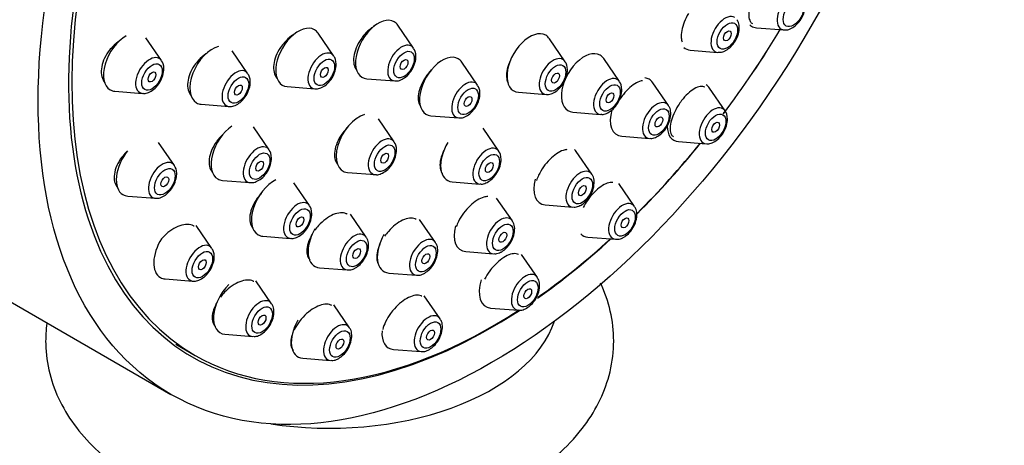
# Model space of a CAD drawing. Units: millimetres. Extents: x 0 to 1467, y 0 to 2766.
# Drawn here: x 1070 to 1124, y 987 to 1011 of the extents above; entities that cross this region are included whole.
import ezdxf
from ezdxf import colors
from ezdxf.entities.mleader import LeaderData, LeaderLine
from ezdxf.math import Vec2, Vec3

# ---------------------------------------------------------------- set-up
doc = ezdxf.new("R2010")
doc.units = ezdxf.units.MM
doc.layers.add('DV6_Défaut', color=7, linetype='Continuous')
doc.layers.add('Défaut', color=7, linetype='Continuous')

# ---------------------------------------------------------------- blocks, each defined once
blk = doc.blocks.new('_DOT')
at = {"color": 0}
blk.add_line((0, 0), (-1, 0), dxfattribs=at)
at = {"color": 0, "const_width": 0.333}
blk.add_lwpolyline([(-0.1665, 0, 1), (0.1665, 0, 1)], format="xyb", close=True, dxfattribs=at)
blk = doc.blocks.new('SE5')
at = {"layer": 'DV6_Défaut', "color": 7, "linetype": 'Continuous'}
for p, q in [((1091.979, 1009.174), (1091.119, 1010.424)), ((1110.682, 1010.29), (1112.196, 1010.17)), ((1078.224, 1008.494), (1077.364, 1009.745)), ((1087.628, 1008.743), (1086.767, 1009.994)), ((1100.246, 1008.435), (1099.386, 1009.686)), ((1082.938, 1007.779), (1082.078, 1009.03)), ((1103.216, 1007.351), (1102.356, 1008.602)), ((1107.076, 1009.065), (1108.589, 1008.945)), ((1095.473, 1007.156), (1094.613, 1008.407)), ((1085.08, 1007.071), (1086.593, 1006.952)), ((1089.431, 1007.502), (1090.945, 1007.382)), ((1105.886, 1006.037), (1105.026, 1007.287)), ((1108.983, 1005.747), (1108.123, 1006.997)), ((1075.676, 1006.822), (1077.189, 1006.702)), ((1097.698, 1006.763), (1099.212, 1006.643)), ((1080.391, 1006.107), (1081.904, 1005.988)), ((1092.925, 1005.484), (1094.439, 1005.365)), ((1100.668, 1005.679), (1102.181, 1005.559)), ((1084.098, 1003.622), (1083.237, 1004.872)), ((1090.922, 1004.057), (1090.061, 1005.307)), ((1096.628, 1003.547), (1095.767, 1004.798)), ((1103.339, 1004.365), (1104.852, 1004.245)), ((1078.923, 1002.769), (1078.062, 1004.02)), ((1106.435, 1004.075), (1107.949, 1003.955)), ((1101.706, 1002.285), (1100.846, 1003.535)), ((1088.374, 1002.385), (1089.887, 1002.265)), ((1081.55, 1001.95), (1083.063, 1001.83)), ((1086.299, 1000.577), (1085.439, 1001.828)), ((1094.08, 1001.875), (1095.593, 1001.755)), ((1104.037, 1000.526), (1103.177, 1001.777)), ((1076.375, 1001.097), (1077.888, 1000.977)), ((1097.368, 999.737), (1096.508, 1000.987)), ((1099.158, 1000.613), (1100.672, 1000.493)), ((1061.058, 1000.474), (1078.736, 990.268)), ((1089.393, 998.853), (1088.533, 1000.103)), ((1080.971, 998.241), (1080.111, 999.492)), ((1093.169, 998.566), (1092.308, 999.816)), ((1083.751, 998.905), (1085.265, 998.785)), ((1101.49, 998.854), (1103.003, 998.734)), ((1094.821, 998.064), (1096.334, 997.945)), ((1098.73, 996.655), (1097.87, 997.906)), ((1086.845, 997.181), (1088.359, 997.061)), ((1090.621, 996.894), (1092.134, 996.774)), ((1078.424, 996.569), (1079.937, 996.449)), ((1084.23, 995.219), (1083.37, 996.469)), ((1093.423, 994.398), (1092.562, 995.648)), ((1088.477, 993.908), (1087.617, 995.158)), ((1096.182, 994.983), (1097.696, 994.863)), ((1081.682, 993.547), (1083.196, 993.427)), ((1078.996, 993.005), (1080.056, 992.392)), ((1090.875, 992.726), (1092.388, 992.606)), ((1085.929, 992.236), (1087.442, 992.116))]:
    blk.add_line(p, q, dxfattribs=at)
for centre, major_axis, start_param, end_param in [((1078.558, 1030.785), (17.5, 30.311), 0, 3.141593), ((1096.236, 1020.579), (16.325, 28.276), 0, 3.99256), ((1096.306, 1020.538), (-16.25, -28.146), 2.286324, 6.283185), ((1112.571, 1011.148), (-0.536, -0.929), 2.873218, 6.283185), ((1090.043, 1009.097), (0.875, 1.516), 0, 3.409968), ((1108.964, 1009.923), (0.536, 0.929), 0, 3.409968), ((1085.691, 1008.667), (0.875, 1.516), 0, 3.409968), ((1090.043, 1009.097), (0.875, 1.516), 6.01481, 6.283185), ((1111.294, 1011.885), (-0.875, -1.516), 6.162556, 6.283185), ((1111.294, 1011.885), (-0.875, -1.516), 0, 0.268375), ((1112.571, 1011.148), (-0.536, -0.929), 0, 0.268375), ((1076.288, 1008.417), (-0.875, -1.516), 3.923218, 6.283185), ((1085.691, 1008.667), (0.875, 1.516), 6.01481, 6.283185), ((1098.31, 1008.359), (0.875, 1.516), 0, 3.409968), ((1098.31, 1008.359), (0.875, 1.516), 6.01481, 6.283185), ((1096.306, 1020.538), (-16.25, -28.146), 1.364162, 1.536142), ((1096.236, 1020.579), (16.325, 28.276), 4.506772, 4.677968), ((1081.002, 1007.703), (-0.875, -1.516), 3.66068, 6.283185), ((1091.32, 1008.36), (0.536, 0.929), 0, 3.409968), ((1091.32, 1008.36), (0.536, 0.929), 6.01481, 6.283185), ((1107.688, 1010.66), (0.875, 1.516), 3.023689, 3.409968), ((1077.564, 1007.68), (-0.536, -0.929), 2.873218, 6.283185), ((1086.968, 1007.93), (0.536, 0.929), 0, 3.409968), ((1086.968, 1007.93), (0.536, 0.929), 6.01481, 6.283185), ((1093.537, 1007.08), (0.875, 1.516), 0, 3.409968), ((1099.587, 1007.622), (0.536, 0.929), 0, 3.409968), ((1101.28, 1007.274), (0.875, 1.516), 0, 3.409968), ((1101.28, 1007.274), (0.875, 1.516), 6.01481, 6.283185), ((1093.537, 1007.08), (0.875, 1.516), 6.01481, 6.283185), ((1099.587, 1007.622), (0.536, 0.929), 6.01481, 6.283185), ((1082.279, 1006.966), (-0.536, -0.929), 2.873218, 6.283185), ((1102.556, 1006.537), (0.536, 0.929), 0, 3.409968), ((1103.95, 1005.96), (0.875, 1.516), 0, 0.226986), ((1094.814, 1006.343), (0.536, 0.929), 0, 3.409968), ((1094.814, 1006.343), (0.536, 0.929), 6.01481, 6.283185), ((1102.556, 1006.537), (0.536, 0.929), 6.01481, 6.283185), ((1103.95, 1005.96), (0.875, 1.516), 6.01481, 6.283185), ((1107.047, 1005.67), (0.875, 1.516), 6.01481, 6.254164), ((1076.288, 1008.417), (-0.875, -1.516), 0, 0.268375), ((1077.564, 1007.68), (-0.536, -0.929), 0, 0.268375), ((1081.002, 1007.703), (-0.875, -1.516), 0, 0.268375), ((1082.279, 1006.966), (-0.536, -0.929), 0, 0.268375), ((1105.227, 1005.223), (0.536, 0.929), 0, 3.409968), ((1105.227, 1005.223), (0.536, 0.929), 6.01481, 6.283185), ((1108.324, 1004.933), (0.536, 0.929), 0, 3.409968), ((1088.986, 1003.98), (0.875, 1.516), 0.530071, 3.409968), ((1103.95, 1005.96), (0.875, 1.516), 1.992315, 3.409968), ((1108.324, 1004.933), (0.536, 0.929), 6.01481, 6.283185), ((1082.161, 1003.545), (-0.875, -1.516), 4.010714, 6.283185), ((1107.047, 1005.67), (0.875, 1.516), 2.388009, 3.409968), ((1083.438, 1002.808), (-0.536, -0.929), 2.873218, 6.283185), ((1090.262, 1003.243), (0.536, 0.929), 0, 3.409968), ((1090.262, 1003.243), (0.536, 0.929), 6.01481, 6.283185), ((1094.691, 1003.471), (0.875, 1.516), 1.539775, 3.409968), ((1095.968, 1002.733), (0.536, 0.929), 0, 3.409968), ((1096.306, 1020.538), (-16.25, -28.146), 1.134813, 1.300461), ((1096.236, 1020.579), (16.325, 28.276), 4.278206, 4.443461), ((1076.987, 1002.692), (-0.875, -1.516), 4.450766, 6.283185), ((1095.968, 1002.733), (0.536, 0.929), 6.01481, 6.283185), ((1099.77, 1002.208), (0.875, 1.516), 6.01481, 6.142795), ((1078.263, 1001.955), (-0.536, -0.929), 2.873218, 6.283185), ((1101.047, 1001.471), (0.536, 0.929), 0, 3.409968), ((1101.047, 1001.471), (0.536, 0.929), 6.01481, 6.283185), ((1082.161, 1003.545), (-0.875, -1.516), 0, 0.268375), ((1083.438, 1002.808), (-0.536, -0.929), 0, 0.268375), ((1084.363, 1000.5), (-0.875, -1.516), 3.848413, 6.283185), ((1099.77, 1002.208), (0.875, 1.516), 2.007436, 3.409968), ((1076.987, 1002.692), (-0.875, -1.516), 0, 0.268375), ((1078.263, 1001.955), (-0.536, -0.929), 0, 0.268375), ((1085.64, 999.763), (-0.536, -0.929), 2.873218, 6.283185), ((1103.378, 999.712), (0.536, 0.929), 0, 3.409968), ((1103.378, 999.712), (0.536, 0.929), 6.01481, 6.283185), ((1096.709, 998.923), (0.536, 0.929), 0, 3.409968), ((1096.709, 998.923), (0.536, 0.929), 6.01481, 6.283185), ((1084.363, 1000.5), (-0.875, -1.516), 0, 0.268375), ((1087.457, 998.776), (0.875, 1.516), 1.556385, 3.409968), ((1088.734, 998.039), (0.536, 0.929), 0, 3.409968), ((1088.734, 998.039), (0.536, 0.929), 6.01481, 6.283185), ((1091.233, 998.489), (0.875, 1.516), 1.568762, 3.409968), ((1095.432, 999.66), (0.875, 1.516), 2.014987, 3.409968), ((1102.101, 1000.449), (0.875, 1.516), 2.979323, 3.409968), ((1079.035, 998.164), (-0.875, -1.516), 4.650095, 6.283185), ((1080.312, 997.427), (-0.536, -0.929), 2.873218, 6.283185), ((1085.64, 999.763), (-0.536, -0.929), 0, 0.268375), ((1092.509, 997.752), (0.536, 0.929), 0, 3.409968), ((1092.509, 997.752), (0.536, 0.929), 6.01481, 6.283185), ((1096.236, 1020.579), (16.325, 28.276), 4.035777, 4.212563), ((1096.306, 1020.538), (-16.25, -28.146), 0.89244, 1.068111), ((1098.071, 995.841), (0.536, 0.929), 0, 3.409968), ((1079.035, 998.164), (-0.875, -1.516), 0, 0.268375), ((1080.312, 997.427), (-0.536, -0.929), 0, 0.268375), ((1082.294, 995.142), (0.875, 1.516), 1.116287, 3.409968), ((1096.794, 996.578), (0.875, 1.516), 1.926435, 3.409968), ((1098.071, 995.841), (0.536, 0.929), 6.01481, 6.283185), ((1083.571, 994.405), (0.536, 0.929), 0, 3.409968), ((1083.571, 994.405), (0.536, 0.929), 6.01481, 6.283185), ((1096.306, 1020.538), (-16.25, -28.146), 0, 0.847767), ((1092.763, 993.584), (0.536, 0.929), 0, 3.409968), ((1087.397, 995.635), (12.5, 0), 4.452258, 6.091358), ((1086.541, 993.831), (0.875, 1.516), 1.580964, 3.409968), ((1087.818, 993.094), (0.536, 0.929), 0, 3.409968), ((1092.763, 993.584), (0.536, 0.929), 6.01481, 6.283185), ((1087.818, 993.094), (0.536, 0.929), 6.01481, 6.283185), ((1091.487, 994.321), (0.875, 1.516), 2.270304, 3.409968)]:
    blk.add_ellipse(centre, major_axis=major_axis, ratio=0.57735, start_param=start_param, end_param=end_param, dxfattribs=at)
for centre, major_axis in [((1096.236, 1020.579), (17.5, 30.311)), ((1112.708, 1011.069), (-0.396, -0.686)), ((1109.102, 1009.844), (0.396, 0.686)), ((1109.102, 1009.844), (0.15, 0.26)), ((1087.106, 1007.85), (0.396, 0.686)), ((1091.457, 1008.28), (0.396, 0.686)), ((1077.702, 1007.601), (-0.396, -0.686)), ((1087.106, 1007.85), (0.15, 0.26)), ((1091.457, 1008.28), (0.15, 0.26)), ((1099.724, 1007.542), (0.396, 0.686)), ((1077.702, 1007.601), (0.15, 0.26)), ((1082.416, 1006.886), (-0.396, -0.686)), ((1099.724, 1007.542), (0.15, 0.26)), ((1082.416, 1006.886), (-0.15, -0.26)), ((1094.951, 1006.263), (0.396, 0.686)), ((1102.694, 1006.458), (0.396, 0.686)), ((1094.951, 1006.263), (0.15, 0.26)), ((1102.694, 1006.458), (0.15, 0.26)), ((1105.364, 1005.143), (0.396, 0.686)), ((1105.364, 1005.143), (0.15, 0.26)), ((1108.461, 1004.854), (0.396, 0.686)), ((1108.461, 1004.854), (0.15, 0.26)), ((1090.4, 1003.164), (0.396, 0.686)), ((1083.576, 1002.729), (-0.396, -0.686)), ((1090.4, 1003.164), (0.15, 0.26)), ((1096.106, 1002.654), (0.396, 0.686)), ((1083.576, 1002.729), (-0.15, -0.26)), ((1096.106, 1002.654), (0.15, 0.26)), ((1078.401, 1001.876), (-0.396, -0.686)), ((1078.401, 1001.876), (0.15, 0.26)), ((1101.184, 1001.391), (0.396, 0.686)), ((1101.184, 1001.391), (0.15, 0.26)), ((1085.777, 999.684), (-0.396, -0.686)), ((1103.516, 999.633), (0.396, 0.686)), ((1085.777, 999.684), (-0.15, -0.26)), ((1096.847, 998.843), (0.396, 0.686)), ((1103.516, 999.633), (0.15, 0.26)), ((1096.847, 998.843), (0.15, 0.26)), ((1088.871, 997.959), (0.396, 0.686)), ((1092.647, 997.673), (0.396, 0.686)), ((1080.449, 997.348), (-0.396, -0.686)), ((1088.871, 997.959), (0.15, 0.26)), ((1092.647, 997.673), (0.15, 0.26)), ((1080.449, 997.348), (0.15, 0.26)), ((1098.208, 995.762), (0.396, 0.686)), ((1098.208, 995.762), (0.15, 0.26)), ((1083.708, 994.325), (0.396, 0.686)), ((1083.708, 994.325), (0.15, 0.26)), ((1092.901, 993.504), (0.396, 0.686)), ((1087.955, 993.014), (0.396, 0.686)), ((1092.901, 993.504), (0.15, 0.26)), ((1087.955, 993.014), (0.15, 0.26))]:
    blk.add_ellipse(centre, major_axis=major_axis, ratio=0.57735, dxfattribs=at)
for points, knots in [([(1110.667, 1012.247), (1110.579, 1012.093), (1110.5, 1011.931), (1110.439, 1011.774), (1110.377, 1011.617), (1110.33, 1011.461), (1110.301, 1011.317), (1110.273, 1011.173), (1110.262, 1011.038), (1110.27, 1010.923), (1110.278, 1010.807), (1110.305, 1010.708), (1110.349, 1010.634), (1110.38, 1010.582), (1110.42, 1010.542), (1110.468, 1010.515)], [0, 0, 0, 0, 0.210604, 0.210604, 0.210604, 0.421119, 0.421119, 0.421119, 0.633049, 0.633049, 0.633049, 0.848097, 0.848097, 0.848097, 1, 1, 1, 1]), ([(1112.208, 1010.179), (1112.23, 1010.174), (1112.329, 1010.154), (1112.544, 1010.221), (1112.82, 1010.385), (1113.088, 1010.679), (1113.283, 1011.048), (1113.352, 1011.345), (1113.356, 1011.485), (1113.356, 1011.514)], [0, 0, 0, 0, 0.036172, 0.184556, 0.360158, 0.559238, 0.760094, 0.956404, 1, 1, 1, 1]), ([(1106.982, 1011.071), (1106.891, 1010.919), (1106.81, 1010.757), (1106.747, 1010.599), (1106.685, 1010.441), (1106.638, 1010.283), (1106.61, 1010.139), (1106.583, 1009.993), (1106.574, 1009.856), (1106.585, 1009.74), (1106.593, 1009.654), (1106.611, 1009.578), (1106.64, 1009.513)], [0, 0, 0, 0, 0.267256, 0.267256, 0.267256, 0.534414, 0.534414, 0.534414, 0.803086, 0.803086, 0.803086, 1, 1, 1, 1]), ([(1089.851, 1010.39), (1089.795, 1010.357), (1089.739, 1010.32), (1089.685, 1010.279), (1089.551, 1010.18), (1089.421, 1010.059), (1089.303, 1009.924), (1089.229, 1009.839), (1089.16, 1009.749), (1089.097, 1009.655)], [0, 0, 0, 0, 0.201704, 0.201704, 0.201704, 0.693063, 0.693063, 0.693063, 1, 1, 1, 1]), ([(1109.04, 1009.059), (1109.132, 1009.122), (1109.308, 1009.245), (1109.552, 1009.564), (1109.722, 1009.954), (1109.766, 1010.325), (1109.722, 1010.598), (1109.641, 1010.695), (1109.62, 1010.721)], [0, 0, 0, 0, 0.161066, 0.361762, 0.562347, 0.768539, 0.947254, 1, 1, 1, 1]), ([(1085.484, 1009.947), (1085.427, 1009.914), (1085.371, 1009.878), (1085.316, 1009.838), (1085.178, 1009.74), (1085.044, 1009.618), (1084.925, 1009.483), (1084.849, 1009.398), (1084.777, 1009.306), (1084.713, 1009.211)], [0, 0, 0, 0, 0.197344, 0.197344, 0.197344, 0.690031, 0.690031, 0.690031, 1, 1, 1, 1]), ([(1075.978, 1009.596), (1075.973, 1009.593), (1075.968, 1009.59), (1075.964, 1009.586), (1075.816, 1009.494), (1075.672, 1009.377), (1075.544, 1009.245), (1075.461, 1009.16), (1075.384, 1009.067), (1075.315, 1008.971)], [0, 0, 0, 0, 0.019899, 0.019899, 0.019899, 0.617691, 0.617691, 0.617691, 1, 1, 1, 1]), ([(1084.713, 1009.211), (1084.613, 1009.063), (1084.528, 1008.903), (1084.466, 1008.744), (1084.403, 1008.586), (1084.361, 1008.425), (1084.344, 1008.275), (1084.326, 1008.125), (1084.332, 1007.982), (1084.362, 1007.857), (1084.391, 1007.733), (1084.444, 1007.624), (1084.517, 1007.539), (1084.526, 1007.528), (1084.535, 1007.518), (1084.544, 1007.509)], [0, 0, 0, 0, 0.243371, 0.243371, 0.243371, 0.486814, 0.486814, 0.486814, 0.729234, 0.729234, 0.729234, 0.970676, 0.970676, 0.970676, 1, 1, 1, 1]), ([(1089.097, 1009.655), (1088.996, 1009.505), (1088.911, 1009.345), (1088.847, 1009.186), (1088.782, 1009.027), (1088.738, 1008.866), (1088.717, 1008.715), (1088.696, 1008.565), (1088.699, 1008.421), (1088.724, 1008.296), (1088.748, 1008.172), (1088.796, 1008.062), (1088.864, 1007.977), (1088.874, 1007.965), (1088.883, 1007.954), (1088.894, 1007.942)], [0, 0, 0, 0, 0.2419432, 0.2419432, 0.2419432, 0.483922, 0.483922, 0.483922, 0.7253652, 0.7253652, 0.7253652, 0.9660392, 0.9660392, 0.9660392, 1, 1, 1, 1]), ([(1075.315, 1008.971), (1075.211, 1008.826), (1075.123, 1008.669), (1075.059, 1008.512), (1074.995, 1008.355), (1074.953, 1008.194), (1074.937, 1008.043), (1074.921, 1007.893), (1074.929, 1007.748), (1074.962, 1007.62), (1074.994, 1007.493), (1075.052, 1007.379), (1075.129, 1007.288), (1075.133, 1007.283), (1075.137, 1007.279), (1075.141, 1007.274)], [0, 0, 0, 0, 0.2479459, 0.2479459, 0.2479459, 0.4960481, 0.4960481, 0.4960481, 0.7420009, 0.7420009, 0.7420009, 0.9869981, 0.9869981, 0.9869981, 1, 1, 1, 1]), ([(1080.715, 1008.908), (1080.692, 1008.893), (1080.669, 1008.879), (1080.646, 1008.863), (1080.504, 1008.766), (1080.365, 1008.646), (1080.242, 1008.513), (1080.163, 1008.427), (1080.089, 1008.335), (1080.022, 1008.239)], [0, 0, 0, 0, 0.089114, 0.089114, 0.089114, 0.646362, 0.646362, 0.646362, 1, 1, 1, 1]), ([(1090.957, 1007.391), (1090.979, 1007.386), (1091.078, 1007.366), (1091.294, 1007.433), (1091.569, 1007.597), (1091.837, 1007.891), (1092.032, 1008.26), (1092.101, 1008.556), (1092.105, 1008.697), (1092.105, 1008.726)], [0, 0, 0, 0, 0.036172, 0.184556, 0.360158, 0.559238, 0.760094, 0.956404, 1, 1, 1, 1]), ([(1097.322, 1008.641), (1097.277, 1008.557), (1097.237, 1008.471), (1097.202, 1008.386), (1097.138, 1008.227), (1097.092, 1008.068), (1097.068, 1007.92), (1097.044, 1007.773), (1097.041, 1007.633), (1097.059, 1007.512), (1097.073, 1007.423), (1097.099, 1007.342), (1097.136, 1007.274)], [0, 0, 0, 0, 0.1635841, 0.1635841, 0.1635841, 0.4679218, 0.4679218, 0.4679218, 0.7728297, 0.7728297, 0.7728297, 1, 1, 1, 1]), ([(1108.607, 1008.956), (1108.647, 1008.951), (1108.763, 1008.936), (1108.92, 1008.995), (1109.017, 1009.046), (1109.04, 1009.059)], [0, 0, 0, 0, 0.2499, 0.84546, 1, 1, 1, 1]), ([(1080.022, 1008.239), (1079.92, 1008.092), (1079.834, 1007.934), (1079.771, 1007.776), (1079.709, 1007.619), (1079.667, 1007.458), (1079.651, 1007.308), (1079.634, 1007.159), (1079.642, 1007.015), (1079.674, 1006.89), (1079.706, 1006.766), (1079.762, 1006.656), (1079.837, 1006.569), (1079.843, 1006.562), (1079.85, 1006.555), (1079.856, 1006.548)], [0, 0, 0, 0, 0.245963, 0.245963, 0.245963, 0.492042, 0.492042, 0.492042, 0.736486, 0.736486, 0.736486, 0.979737, 0.979737, 0.979737, 1, 1, 1, 1]), ([(1086.605, 1006.96), (1086.628, 1006.956), (1086.726, 1006.936), (1086.942, 1007.002), (1087.218, 1007.166), (1087.485, 1007.461), (1087.681, 1007.829), (1087.749, 1008.126), (1087.753, 1008.266), (1087.754, 1008.296)], [0, 0, 0, 0, 0.036172, 0.184556, 0.360158, 0.559238, 0.760094, 0.956404, 1, 1, 1, 1]), ([(1077.202, 1006.711), (1077.224, 1006.706), (1077.322, 1006.686), (1077.538, 1006.753), (1077.814, 1006.917), (1078.081, 1007.212), (1078.277, 1007.58), (1078.346, 1007.877), (1078.349, 1008.017), (1078.35, 1008.047)], [0, 0, 0, 0, 0.036172, 0.184556, 0.360158, 0.559238, 0.760094, 0.956404, 1, 1, 1, 1]), ([(1092.636, 1007.605), (1092.535, 1007.456), (1092.449, 1007.295), (1092.384, 1007.137), (1092.318, 1006.979), (1092.271, 1006.819), (1092.248, 1006.671), (1092.224, 1006.522), (1092.223, 1006.381), (1092.244, 1006.259), (1092.265, 1006.137), (1092.309, 1006.031), (1092.372, 1005.949), (1092.378, 1005.942), (1092.384, 1005.934), (1092.39, 1005.927)], [0, 0, 0, 0, 0.244607, 0.244607, 0.244607, 0.489217, 0.489217, 0.489217, 0.733744, 0.733744, 0.733744, 0.977698, 0.977698, 0.977698, 1, 1, 1, 1]), ([(1092.946, 1007.992), (1092.909, 1007.954), (1092.873, 1007.914), (1092.838, 1007.873), (1092.766, 1007.789), (1092.698, 1007.698), (1092.636, 1007.605)], [0, 0, 0, 0, 0.327851, 0.327851, 0.327851, 1, 1, 1, 1]), ([(1099.224, 1006.652), (1099.246, 1006.648), (1099.345, 1006.628), (1099.561, 1006.694), (1099.836, 1006.858), (1100.104, 1007.153), (1100.3, 1007.521), (1100.368, 1007.818), (1100.372, 1007.958), (1100.372, 1007.988)], [0, 0, 0, 0, 0.036172, 0.184556, 0.360158, 0.559238, 0.760094, 0.956404, 1, 1, 1, 1]), ([(1081.916, 1005.996), (1081.938, 1005.992), (1082.037, 1005.972), (1082.253, 1006.038), (1082.529, 1006.202), (1082.796, 1006.497), (1082.992, 1006.865), (1083.06, 1007.162), (1083.064, 1007.302), (1083.064, 1007.332)], [0, 0, 0, 0, 0.036172, 0.184556, 0.360158, 0.559238, 0.760094, 0.956404, 1, 1, 1, 1]), ([(1104.465, 1007.396), (1104.365, 1007.384), (1104.252, 1007.344), (1104.135, 1007.281), (1104.018, 1007.218), (1103.894, 1007.129), (1103.774, 1007.021), (1103.654, 1006.915), (1103.535, 1006.787), (1103.427, 1006.649), (1103.36, 1006.565), (1103.297, 1006.475), (1103.238, 1006.384)], [0, 0, 0, 0, 0.276932, 0.276932, 0.276932, 0.555924, 0.555924, 0.555924, 0.832508, 0.832508, 0.832508, 1, 1, 1, 1]), ([(1107.872, 1007.041), (1107.872, 1007.041), (1107.871, 1007.042), (1107.871, 1007.042), (1107.802, 1007.081), (1107.715, 1007.095), (1107.617, 1007.08), (1107.52, 1007.065), (1107.409, 1007.023), (1107.294, 1006.956), (1107.181, 1006.89), (1107.06, 1006.798), (1106.943, 1006.687), (1106.827, 1006.579), (1106.71, 1006.449), (1106.604, 1006.31), (1106.539, 1006.225), (1106.477, 1006.136), (1106.42, 1006.045)], [0, 0, 0, 0, 0.000656, 0.000656, 0.000656, 0.22208, 0.22208, 0.22208, 0.441885, 0.441885, 0.441885, 0.658561, 0.658561, 0.658561, 0.872037, 0.872037, 0.872037, 1, 1, 1, 1]), ([(1094.451, 1005.373), (1094.473, 1005.369), (1094.572, 1005.349), (1094.788, 1005.415), (1095.063, 1005.579), (1095.331, 1005.874), (1095.527, 1006.242), (1095.595, 1006.539), (1095.599, 1006.679), (1095.599, 1006.709)], [0, 0, 0, 0, 0.036172, 0.184556, 0.360158, 0.559238, 0.760094, 0.956404, 1, 1, 1, 1]), ([(1102.194, 1005.568), (1102.216, 1005.563), (1102.314, 1005.543), (1102.53, 1005.61), (1102.806, 1005.774), (1103.073, 1006.069), (1103.269, 1006.437), (1103.338, 1006.734), (1103.341, 1006.874), (1103.342, 1006.904)], [0, 0, 0, 0, 0.036172, 0.184556, 0.360158, 0.559238, 0.760094, 0.956404, 1, 1, 1, 1]), ([(1105.302, 1004.359), (1105.394, 1004.421), (1105.57, 1004.545), (1105.815, 1004.864), (1105.984, 1005.254), (1106.029, 1005.625), (1105.984, 1005.898), (1105.904, 1005.995), (1105.882, 1006.021)], [0, 0, 0, 0, 0.161066, 0.361762, 0.562347, 0.768539, 0.947254, 1, 1, 1, 1]), ([(1106.42, 1006.045), (1106.324, 1005.895), (1106.239, 1005.735), (1106.171, 1005.58), (1106.104, 1005.425), (1106.051, 1005.271), (1106.018, 1005.129), (1105.985, 1004.986), (1105.97, 1004.851), (1105.975, 1004.737), (1105.981, 1004.621), (1106.006, 1004.522), (1106.051, 1004.448), (1106.081, 1004.397), (1106.121, 1004.357), (1106.169, 1004.33)], [0, 0, 0, 0, 0.210818, 0.210818, 0.210818, 0.421494, 0.421494, 0.421494, 0.63432, 0.63432, 0.63432, 0.850296, 0.850296, 0.850296, 1, 1, 1, 1]), ([(1088.363, 1004.846), (1088.332, 1004.814), (1088.301, 1004.781), (1088.271, 1004.747), (1088.197, 1004.663), (1088.126, 1004.572), (1088.062, 1004.479)], [0, 0, 0, 0, 0.286942, 0.286942, 0.286942, 1, 1, 1, 1]), ([(1107.961, 1003.964), (1107.983, 1003.959), (1108.082, 1003.939), (1108.298, 1004.006), (1108.573, 1004.17), (1108.841, 1004.464), (1109.036, 1004.833), (1109.105, 1005.13), (1109.109, 1005.27), (1109.109, 1005.299)], [0, 0, 0, 0, 0.036172, 0.184556, 0.360158, 0.559238, 0.760094, 0.956404, 1, 1, 1, 1]), ([(1081.568, 1004.458), (1081.522, 1004.415), (1081.476, 1004.37), (1081.433, 1004.323), (1081.353, 1004.238), (1081.279, 1004.146), (1081.212, 1004.052)], [0, 0, 0, 0, 0.356996, 0.356996, 0.356996, 1, 1, 1, 1]), ([(1088.062, 1004.479), (1087.96, 1004.33), (1087.872, 1004.171), (1087.807, 1004.014), (1087.741, 1003.858), (1087.695, 1003.699), (1087.673, 1003.552), (1087.651, 1003.406), (1087.652, 1003.266), (1087.677, 1003.146), (1087.701, 1003.027), (1087.749, 1002.923), (1087.817, 1002.843), (1087.824, 1002.834), (1087.832, 1002.826), (1087.84, 1002.818)], [0, 0, 0, 0, 0.24395, 0.24395, 0.24395, 0.487942, 0.487942, 0.487942, 0.731252, 0.731252, 0.731252, 0.973165, 0.973165, 0.973165, 1, 1, 1, 1]), ([(1104.869, 1004.256), (1104.909, 1004.25), (1105.025, 1004.235), (1105.182, 1004.294), (1105.279, 1004.346), (1105.302, 1004.359)], [0, 0, 0, 0, 0.2499, 0.84546, 1, 1, 1, 1]), ([(1081.212, 1004.052), (1081.107, 1003.905), (1081.019, 1003.747), (1080.953, 1003.591), (1080.887, 1003.435), (1080.843, 1003.276), (1080.823, 1003.128), (1080.804, 1002.981), (1080.809, 1002.841), (1080.838, 1002.719), (1080.866, 1002.598), (1080.919, 1002.492), (1080.992, 1002.409), (1081, 1002.4), (1081.008, 1002.392), (1081.016, 1002.384)], [0, 0, 0, 0, 0.244988, 0.244988, 0.244988, 0.490098, 0.490098, 0.490098, 0.733417, 0.733417, 0.733417, 0.974659, 0.974659, 0.974659, 1, 1, 1, 1]), ([(1076.372, 1003.57), (1076.341, 1003.542), (1076.311, 1003.514), (1076.282, 1003.485), (1076.198, 1003.4), (1076.12, 1003.309), (1076.048, 1003.213)], [0, 0, 0, 0, 0.258734, 0.258734, 0.258734, 1, 1, 1, 1]), ([(1089.899, 1002.274), (1089.922, 1002.269), (1090.02, 1002.249), (1090.236, 1002.316), (1090.512, 1002.48), (1090.779, 1002.774), (1090.975, 1003.143), (1091.043, 1003.44), (1091.047, 1003.58), (1091.048, 1003.609)], [0, 0, 0, 0, 0.036172, 0.184556, 0.360158, 0.559238, 0.760094, 0.956404, 1, 1, 1, 1]), ([(1093.662, 1003.651), (1093.63, 1003.589), (1093.601, 1003.526), (1093.574, 1003.464), (1093.508, 1003.308), (1093.461, 1003.151), (1093.436, 1003.006), (1093.412, 1002.861), (1093.409, 1002.724), (1093.429, 1002.607), (1093.448, 1002.494), (1093.488, 1002.397), (1093.547, 1002.322)], [0, 0, 0, 0, 0.118099, 0.118099, 0.118099, 0.41539, 0.41539, 0.41539, 0.713099, 0.713099, 0.713099, 1, 1, 1, 1]), ([(1100.346, 1003.631), (1100.282, 1003.628), (1100.213, 1003.615), (1100.141, 1003.591), (1100.026, 1003.554), (1099.901, 1003.491), (1099.776, 1003.406), (1099.652, 1003.322), (1099.524, 1003.214), (1099.405, 1003.093), (1099.285, 1002.971), (1099.169, 1002.832), (1099.067, 1002.687), (1098.965, 1002.541), (1098.873, 1002.386), (1098.8, 1002.232), (1098.754, 1002.137), (1098.715, 1002.042), (1098.683, 1001.949)], [0, 0, 0, 0, 0.119578, 0.119578, 0.119578, 0.311297, 0.311297, 0.311297, 0.501592, 0.501592, 0.501592, 0.691587, 0.691587, 0.691587, 0.882516, 0.882516, 0.882516, 1, 1, 1, 1]), ([(1076.048, 1003.213), (1075.941, 1003.069), (1075.849, 1002.913), (1075.781, 1002.758), (1075.713, 1002.603), (1075.666, 1002.444), (1075.646, 1002.295), (1075.626, 1002.148), (1075.63, 1002.006), (1075.659, 1001.882), (1075.688, 1001.759), (1075.742, 1001.649), (1075.816, 1001.563), (1075.824, 1001.554), (1075.831, 1001.546), (1075.84, 1001.537)], [0, 0, 0, 0, 0.245705, 0.245705, 0.245705, 0.491599, 0.491599, 0.491599, 0.734773, 0.734773, 0.734773, 0.975365, 0.975365, 0.975365, 1, 1, 1, 1]), ([(1083.075, 1001.839), (1083.098, 1001.834), (1083.196, 1001.814), (1083.412, 1001.881), (1083.688, 1002.045), (1083.955, 1002.339), (1084.151, 1002.708), (1084.219, 1003.005), (1084.223, 1003.145), (1084.224, 1003.174)], [0, 0, 0, 0, 0.036172, 0.184556, 0.360158, 0.559238, 0.760094, 0.956404, 1, 1, 1, 1]), ([(1095.605, 1001.764), (1095.628, 1001.76), (1095.726, 1001.74), (1095.942, 1001.806), (1096.218, 1001.97), (1096.485, 1002.265), (1096.681, 1002.633), (1096.749, 1002.93), (1096.753, 1003.07), (1096.754, 1003.1)], [0, 0, 0, 0, 0.036172, 0.184556, 0.360158, 0.559238, 0.760094, 0.956404, 1, 1, 1, 1]), ([(1077.9, 1000.986), (1077.923, 1000.981), (1078.021, 1000.961), (1078.237, 1001.028), (1078.513, 1001.192), (1078.78, 1001.487), (1078.976, 1001.855), (1079.044, 1002.152), (1079.048, 1002.292), (1079.049, 1002.322)], [0, 0, 0, 0, 0.036172, 0.184556, 0.360158, 0.559238, 0.760094, 0.956404, 1, 1, 1, 1]), ([(1101.122, 1000.607), (1101.214, 1000.669), (1101.39, 1000.793), (1101.635, 1001.112), (1101.804, 1001.502), (1101.849, 1001.873), (1101.804, 1002.146), (1101.723, 1002.243), (1101.702, 1002.269)], [0, 0, 0, 0, 0.161066, 0.361762, 0.562347, 0.768539, 0.947254, 1, 1, 1, 1]), ([(1102.851, 1001.835), (1102.807, 1001.842), (1102.759, 1001.843), (1102.708, 1001.836), (1102.607, 1001.824), (1102.492, 1001.784), (1102.373, 1001.721), (1102.255, 1001.658), (1102.13, 1001.57), (1102.008, 1001.465), (1101.887, 1001.36), (1101.766, 1001.235), (1101.654, 1001.101), (1101.587, 1001.02), (1101.522, 1000.934), (1101.462, 1000.846)], [0, 0, 0, 0, 0.125197, 0.125197, 0.125197, 0.372286, 0.372286, 0.372286, 0.615601, 0.615601, 0.615601, 0.856348, 0.856348, 0.856348, 1, 1, 1, 1]), ([(1083.448, 1000.975), (1083.342, 1000.828), (1083.252, 1000.67), (1083.184, 1000.515), (1083.117, 1000.36), (1083.07, 1000.203), (1083.047, 1000.057), (1083.025, 999.912), (1083.028, 999.774), (1083.054, 999.655), (1083.079, 999.537), (1083.13, 999.435), (1083.2, 999.356), (1083.206, 999.349), (1083.213, 999.342), (1083.219, 999.335)], [0, 0, 0, 0, 0.245825, 0.245825, 0.245825, 0.491748, 0.491748, 0.491748, 0.736167, 0.736167, 0.736167, 0.978125, 0.978125, 0.978125, 1, 1, 1, 1]), ([(1096.028, 1001.072), (1095.962, 1001.07), (1095.892, 1001.059), (1095.819, 1001.038), (1095.7, 1001.004), (1095.571, 1000.945), (1095.442, 1000.864), (1095.314, 1000.783), (1095.182, 1000.68), (1095.058, 1000.562), (1094.934, 1000.443), (1094.814, 1000.307), (1094.708, 1000.164), (1094.601, 1000.02), (1094.505, 999.865), (1094.429, 999.713), (1094.38, 999.617), (1094.339, 999.52), (1094.306, 999.426)], [0, 0, 0, 0, 0.116897, 0.116897, 0.116897, 0.307445, 0.307445, 0.307445, 0.497399, 0.497399, 0.497399, 0.688013, 0.688013, 0.688013, 0.880253, 0.880253, 0.880253, 1, 1, 1, 1]), ([(1100.689, 1000.504), (1100.729, 1000.498), (1100.845, 1000.483), (1101.002, 1000.542), (1101.099, 1000.594), (1101.122, 1000.607)], [0, 0, 0, 0, 0.2499, 0.84546, 1, 1, 1, 1]), ([(1085.277, 998.794), (1085.299, 998.789), (1085.398, 998.769), (1085.614, 998.836), (1085.889, 999), (1086.157, 999.295), (1086.352, 999.663), (1086.421, 999.96), (1086.425, 1000.1), (1086.425, 1000.13)], [0, 0, 0, 0, 0.036172, 0.184556, 0.360158, 0.559238, 0.760094, 0.956404, 1, 1, 1, 1]), ([(1088.348, 1000.109), (1088.334, 1000.117), (1088.319, 1000.125), (1088.304, 1000.132), (1088.212, 1000.173), (1088.101, 1000.191), (1087.98, 1000.182), (1087.86, 1000.173), (1087.727, 1000.139), (1087.593, 1000.081), (1087.458, 1000.023), (1087.317, 999.941), (1087.182, 999.84), (1087.046, 999.739), (1086.913, 999.617), (1086.792, 999.484), (1086.716, 999.4), (1086.645, 999.311), (1086.579, 999.22)], [0, 0, 0, 0, 0.034441, 0.034441, 0.034441, 0.242355, 0.242355, 0.242355, 0.449855, 0.449855, 0.449855, 0.658296, 0.658296, 0.658296, 0.868627, 0.868627, 0.868627, 1, 1, 1, 1]), ([(1103.453, 998.849), (1103.545, 998.911), (1103.721, 999.035), (1103.966, 999.353), (1104.135, 999.743), (1104.18, 1000.114), (1104.135, 1000.387), (1104.055, 1000.484), (1104.033, 1000.51)], [0, 0, 0, 0, 0.161066, 0.361762, 0.562347, 0.768539, 0.947254, 1, 1, 1, 1]), ([(1080.001, 999.454), (1079.992, 999.459), (1079.983, 999.464), (1079.973, 999.469), (1079.876, 999.519), (1079.76, 999.545), (1079.633, 999.545), (1079.506, 999.546), (1079.366, 999.521), (1079.224, 999.473), (1079.08, 999.423), (1078.93, 999.349), (1078.786, 999.255), (1078.641, 999.161), (1078.498, 999.043), (1078.369, 998.914), (1078.319, 998.863), (1078.27, 998.81), (1078.224, 998.755)], [0, 0, 0, 0, 0.0211, 0.0211, 0.0211, 0.240079, 0.240079, 0.240079, 0.460829, 0.460829, 0.460829, 0.684742, 0.684742, 0.684742, 0.911897, 0.911897, 0.911897, 1, 1, 1, 1]), ([(1092.113, 999.829), (1092.098, 999.837), (1092.082, 999.845), (1092.066, 999.852), (1091.977, 999.89), (1091.87, 999.904), (1091.753, 999.891), (1091.637, 999.879), (1091.508, 999.841), (1091.377, 999.779), (1091.246, 999.718), (1091.11, 999.632), (1090.978, 999.529), (1090.847, 999.426), (1090.717, 999.302), (1090.599, 999.168), (1090.526, 999.085), (1090.457, 998.996), (1090.393, 998.906)], [0, 0, 0, 0, 0.038043, 0.038043, 0.038043, 0.247085, 0.247085, 0.247085, 0.454755, 0.454755, 0.454755, 0.662344, 0.662344, 0.662344, 0.871157, 0.871157, 0.871157, 1, 1, 1, 1]), ([(1096.784, 998.059), (1096.876, 998.121), (1097.052, 998.245), (1097.297, 998.564), (1097.466, 998.954), (1097.511, 999.324), (1097.466, 999.598), (1097.386, 999.695), (1097.364, 999.72)], [0, 0, 0, 0, 0.161066, 0.361762, 0.562347, 0.768539, 0.947254, 1, 1, 1, 1]), ([(1086.448, 999.018), (1086.397, 998.932), (1086.352, 998.845), (1086.314, 998.76), (1086.245, 998.605), (1086.197, 998.449), (1086.172, 998.306), (1086.148, 998.162), (1086.147, 998.027), (1086.171, 997.91), (1086.194, 997.795), (1086.241, 997.695), (1086.308, 997.62), (1086.312, 997.616), (1086.316, 997.611), (1086.321, 997.606)], [0, 0, 0, 0, 0.154122, 0.154122, 0.154122, 0.431802, 0.431802, 0.431802, 0.708561, 0.708561, 0.708561, 0.982817, 0.982817, 0.982817, 1, 1, 1, 1]), ([(1088.809, 997.175), (1088.901, 997.237), (1089.077, 997.361), (1089.322, 997.68), (1089.491, 998.07), (1089.536, 998.441), (1089.491, 998.714), (1089.41, 998.811), (1089.389, 998.837)], [0, 0, 0, 0, 0.161066, 0.361762, 0.562347, 0.768539, 0.947254, 1, 1, 1, 1]), ([(1090.13, 998.445), (1090.061, 998.291), (1090.012, 998.136), (1089.985, 997.994), (1089.959, 997.852), (1089.956, 997.718), (1089.976, 997.603), (1089.988, 997.538), (1090.008, 997.478), (1090.034, 997.424)], [0, 0, 0, 0, 0.388211, 0.388211, 0.388211, 0.776581, 0.776581, 0.776581, 1, 1, 1, 1]), ([(1092.585, 996.889), (1092.677, 996.951), (1092.852, 997.074), (1093.097, 997.393), (1093.266, 997.783), (1093.311, 998.154), (1093.266, 998.427), (1093.186, 998.524), (1093.164, 998.55)], [0, 0, 0, 0, 0.161066, 0.361762, 0.562347, 0.768539, 0.947254, 1, 1, 1, 1]), ([(1103.02, 998.745), (1103.06, 998.74), (1103.177, 998.725), (1103.333, 998.784), (1103.43, 998.836), (1103.453, 998.849)], [0, 0, 0, 0, 0.2499, 0.84546, 1, 1, 1, 1]), ([(1097.709, 997.898), (1097.708, 997.898), (1097.707, 997.899), (1097.706, 997.899), (1097.632, 997.941), (1097.537, 997.959), (1097.431, 997.949), (1097.326, 997.94), (1097.207, 997.905), (1097.083, 997.846), (1096.961, 997.787), (1096.831, 997.705), (1096.704, 997.604), (1096.578, 997.504), (1096.451, 997.384), (1096.334, 997.254), (1096.264, 997.175), (1096.196, 997.092), (1096.132, 997.006)], [0, 0, 0, 0, 0.002383, 0.002383, 0.002383, 0.223731, 0.223731, 0.223731, 0.441667, 0.441667, 0.441667, 0.656939, 0.656939, 0.656939, 0.871422, 0.871422, 0.871422, 1, 1, 1, 1]), ([(1096.351, 997.956), (1096.391, 997.95), (1096.508, 997.935), (1096.664, 997.994), (1096.761, 998.046), (1096.784, 998.059)], [0, 0, 0, 0, 0.2499, 0.84546, 1, 1, 1, 1]), ([(1079.949, 996.458), (1079.971, 996.453), (1080.07, 996.433), (1080.286, 996.5), (1080.562, 996.664), (1080.829, 996.959), (1081.025, 997.327), (1081.093, 997.624), (1081.097, 997.764), (1081.097, 997.794)], [0, 0, 0, 0, 0.036172, 0.184556, 0.360158, 0.559238, 0.760094, 0.956404, 1, 1, 1, 1]), ([(1088.376, 997.072), (1088.416, 997.067), (1088.532, 997.052), (1088.689, 997.11), (1088.786, 997.162), (1088.809, 997.175)], [0, 0, 0, 0, 0.2499, 0.84546, 1, 1, 1, 1]), ([(1092.152, 996.785), (1092.192, 996.78), (1092.308, 996.765), (1092.465, 996.824), (1092.561, 996.876), (1092.585, 996.889)], [0, 0, 0, 0, 0.2499, 0.84546, 1, 1, 1, 1]), ([(1071.963, 994.159), (1071.912, 993.781), (1071.859, 992.854), (1072.061, 991.393), (1072.639, 989.848), (1073.538, 988.414), (1074.749, 987.099), (1076.267, 985.917), (1078.071, 984.897), (1080.115, 984.071), (1082.336, 983.462), (1084.673, 983.081), (1087.07, 982.932), (1089.473, 983.017), (1091.832, 983.335), (1094.097, 983.885), (1096.22, 984.665), (1098.155, 985.673), (1099.844, 986.906), (1101.169, 988.292), (1102.114, 989.77), (1102.714, 991.318), (1102.959, 992.955), (1102.816, 994.613), (1102.462, 995.722), (1102.21, 996.279), (1102.181, 996.339)], [0, 0, 0, 0, 0.028281, 0.068723, 0.108797, 0.149521, 0.191769, 0.235848, 0.28137, 0.327572, 0.373757, 0.419763, 0.465633, 0.511483, 0.55744, 0.603629, 0.650208, 0.697297, 0.744868, 0.792287, 0.833028, 0.87228, 0.914352, 0.954994, 0.995078, 1, 1, 1, 1]), ([(1083.267, 996.428), (1083.253, 996.436), (1083.239, 996.443), (1083.225, 996.45), (1083.131, 996.493), (1083.018, 996.513), (1082.895, 996.508), (1082.772, 996.503), (1082.636, 996.472), (1082.497, 996.419), (1082.358, 996.365), (1082.212, 996.287), (1082.072, 996.191), (1081.931, 996.094), (1081.791, 995.975), (1081.665, 995.845), (1081.585, 995.763), (1081.508, 995.674), (1081.439, 995.583)], [0, 0, 0, 0, 0.031689, 0.031689, 0.031689, 0.238261, 0.238261, 0.238261, 0.445056, 0.445056, 0.445056, 0.653976, 0.653976, 0.653976, 0.866033, 0.866033, 0.866033, 1, 1, 1, 1]), ([(1098.146, 994.978), (1098.238, 995.04), (1098.414, 995.163), (1098.658, 995.482), (1098.828, 995.872), (1098.873, 996.243), (1098.828, 996.516), (1098.747, 996.613), (1098.726, 996.639)], [0, 0, 0, 0, 0.161066, 0.361762, 0.562347, 0.768539, 0.947254, 1, 1, 1, 1]), ([(1081.259, 995.316), (1081.222, 995.254), (1081.189, 995.191), (1081.16, 995.129), (1081.086, 994.976), (1081.034, 994.821), (1081.007, 994.677), (1080.981, 994.534), (1080.979, 994.399), (1081.002, 994.282), (1081.024, 994.167), (1081.072, 994.066), (1081.14, 993.99), (1081.145, 993.984), (1081.151, 993.978), (1081.156, 993.973)], [0, 0, 0, 0, 0.117156, 0.117156, 0.117156, 0.406989, 0.406989, 0.406989, 0.694604, 0.694604, 0.694604, 0.977849, 0.977849, 0.977849, 1, 1, 1, 1]), ([(1083.646, 993.541), (1083.738, 993.603), (1083.914, 993.727), (1084.158, 994.046), (1084.328, 994.436), (1084.373, 994.807), (1084.328, 995.08), (1084.247, 995.177), (1084.226, 995.203)], [0, 0, 0, 0, 0.161066, 0.361762, 0.562347, 0.768539, 0.947254, 1, 1, 1, 1]), ([(1087.507, 995.121), (1087.491, 995.13), (1087.474, 995.139), (1087.456, 995.146), (1087.366, 995.185), (1087.257, 995.199), (1087.138, 995.188), (1087.019, 995.177), (1086.887, 995.141), (1086.753, 995.083), (1086.618, 995.024), (1086.478, 994.942), (1086.342, 994.843), (1086.206, 994.742), (1086.071, 994.622), (1085.948, 994.491), (1085.871, 994.41), (1085.798, 994.323), (1085.732, 994.234)], [0, 0, 0, 0, 0.040439, 0.040439, 0.040439, 0.247821, 0.247821, 0.247821, 0.453884, 0.453884, 0.453884, 0.660711, 0.660711, 0.660711, 0.870032, 0.870032, 0.870032, 1, 1, 1, 1]), ([(1092.433, 995.622), (1092.416, 995.632), (1092.399, 995.64), (1092.381, 995.647), (1092.295, 995.682), (1092.19, 995.692), (1092.075, 995.677), (1091.961, 995.661), (1091.834, 995.62), (1091.704, 995.557), (1091.575, 995.494), (1091.439, 995.407), (1091.309, 995.304), (1091.177, 995.201), (1091.047, 995.078), (1090.929, 994.946), (1090.857, 994.865), (1090.787, 994.779), (1090.723, 994.691)], [0, 0, 0, 0, 0.044013, 0.044013, 0.044013, 0.253473, 0.253473, 0.253473, 0.460327, 0.460327, 0.460327, 0.666351, 0.666351, 0.666351, 0.873621, 0.873621, 0.873621, 1, 1, 1, 1]), ([(1090.723, 994.691), (1090.616, 994.544), (1090.522, 994.387), (1090.449, 994.235), (1090.38, 994.092), (1090.328, 993.949), (1090.297, 993.816)], [0, 0, 0, 0, 0.515422, 0.515422, 0.515422, 1, 1, 1, 1]), ([(1097.713, 994.874), (1097.753, 994.869), (1097.869, 994.854), (1098.026, 994.913), (1098.123, 994.965), (1098.146, 994.978)], [0, 0, 0, 0, 0.2499, 0.84546, 1, 1, 1, 1]), ([(1092.839, 992.72), (1092.931, 992.782), (1093.106, 992.906), (1093.351, 993.225), (1093.52, 993.615), (1093.565, 993.986), (1093.52, 994.259), (1093.44, 994.356), (1093.418, 994.382)], [0, 0, 0, 0, 0.161066, 0.361762, 0.562347, 0.768539, 0.947254, 1, 1, 1, 1]), ([(1087.893, 992.23), (1087.985, 992.292), (1088.161, 992.416), (1088.405, 992.735), (1088.575, 993.125), (1088.619, 993.496), (1088.575, 993.769), (1088.494, 993.866), (1088.473, 993.892)], [0, 0, 0, 0, 0.161066, 0.361762, 0.562347, 0.768539, 0.947254, 1, 1, 1, 1]), ([(1083.213, 993.438), (1083.253, 993.432), (1083.369, 993.418), (1083.526, 993.476), (1083.623, 993.528), (1083.646, 993.541)], [0, 0, 0, 0, 0.2499, 0.84546, 1, 1, 1, 1]), ([(1085.338, 993.491), (1085.321, 993.436), (1085.307, 993.383), (1085.296, 993.331), (1085.267, 993.19), (1085.262, 993.057), (1085.282, 992.943), (1085.301, 992.832), (1085.344, 992.736), (1085.408, 992.665)], [0, 0, 0, 0, 0.156387, 0.156387, 0.156387, 0.583106, 0.583106, 0.583106, 1, 1, 1, 1]), ([(1092.406, 992.617), (1092.446, 992.611), (1092.562, 992.596), (1092.719, 992.655), (1092.815, 992.707), (1092.839, 992.72)], [0, 0, 0, 0, 0.2499, 0.84546, 1, 1, 1, 1]), ([(1087.46, 992.127), (1087.5, 992.122), (1087.616, 992.107), (1087.773, 992.165), (1087.87, 992.217), (1087.893, 992.23)], [0, 0, 0, 0, 0.2499, 0.84546, 1, 1, 1, 1])]:
    blk.add_open_spline(points, degree=3, knots=knots, dxfattribs=at)
for points in [[(1092.105, 1008.726), (1092.097, 1008.937), (1092.054, 1009.079), (1091.976, 1009.153)], [(1087.754, 1008.296), (1087.745, 1008.507), (1087.702, 1008.649), (1087.625, 1008.723)], [(1078.35, 1008.047), (1078.342, 1008.258), (1078.299, 1008.4), (1078.221, 1008.474)], [(1100.372, 1007.988), (1100.364, 1008.199), (1100.321, 1008.341), (1100.243, 1008.415)], [(1083.064, 1007.332), (1083.056, 1007.543), (1083.013, 1007.685), (1082.935, 1007.759)], [(1095.599, 1006.709), (1095.591, 1006.92), (1095.548, 1007.062), (1095.47, 1007.136)], [(1103.342, 1006.904), (1103.334, 1007.115), (1103.291, 1007.257), (1103.213, 1007.33)], [(1109.109, 1005.299), (1109.101, 1005.51), (1109.058, 1005.653), (1108.98, 1005.726)], [(1091.048, 1003.609), (1091.04, 1003.82), (1090.997, 1003.963), (1090.919, 1004.036)], [(1084.224, 1003.174), (1084.215, 1003.385), (1084.172, 1003.528), (1084.095, 1003.601)], [(1096.754, 1003.1), (1096.745, 1003.311), (1096.702, 1003.453), (1096.625, 1003.527)], [(1079.049, 1002.322), (1079.041, 1002.533), (1078.998, 1002.675), (1078.92, 1002.748)], [(1083.658, 1001.234), (1083.583, 1001.152), (1083.512, 1001.065), (1083.448, 1000.975)], [(1086.425, 1000.13), (1086.417, 1000.341), (1086.374, 1000.483), (1086.296, 1000.557)], [(1101.462, 1000.846), (1101.379, 1000.727), (1101.304, 1000.601), (1101.239, 1000.477)], [(1081.097, 997.794), (1081.089, 998.005), (1081.046, 998.147), (1080.968, 998.22)], [(1096.132, 997.006), (1096.024, 996.86), (1095.927, 996.703), (1095.849, 996.551)], [(1085.732, 994.234), (1085.622, 994.087), (1085.526, 993.931), (1085.452, 993.779)]]:
    blk.add_open_spline(points, degree=3, dxfattribs=at)

msp = doc.modelspace()

# ---------------------------------------------------------------- block references
at = {"layer": 'Défaut'}
msp.add_blockref('SE5', (0, 0), dxfattribs=at)

# ---------------------------------------------------------------- leaders
at = {"layer": 'Défaut', "color": 7, "linetype": 'Continuous'}
ml = msp.add_multileader_mtext('Standard', dxfattribs=at)
ml.set_content('{\\pxsm0.9;\\fSolid Edge ISO|b1||i0||c0|p34;\\W1.;25/03/2024\\P}', color=256)
ml.set_leader_properties()
ml.set_arrow_properties(name='DOT')
ml.build(insert=Vec2(0, 0))
ml.multileader.update_dxf_attribs({"leader_type": 0, "dogleg_length": 0, "arrow_head_size": 12})
ctx = ml.context
ctx.base_point, ctx.char_height, ctx.arrow_head_size = Vec3(1379.715, 2759.459), 12, 12
notes = []
notes.append((ctx, [(0, (0, 0, 0), (0, 0), (1, 0), 1, [])]))
ctx.mtext.insert = Vec3(1381.715, 2765.459)
for ctx, leaders in notes:
    for number, flags, end, landing, length, lines in leaders:
        leader = LeaderData()
        leader.index, (leader.has_last_leader_line, leader.has_dogleg_vector, leader.attachment_direction) = number, flags
        leader.last_leader_point, leader.dogleg_vector, leader.dogleg_length = Vec3(end), Vec3(landing), length
        for number, points, colour, breaks in lines:
            line = LeaderLine()
            line.index, line.vertices, line.color, line.breaks = number, Vec3.list(points), colors.encode_raw_color(colour), breaks
            leader.lines.append(line)
        ctx.leaders.append(leader)

doc.saveas('drawing.dxf')
